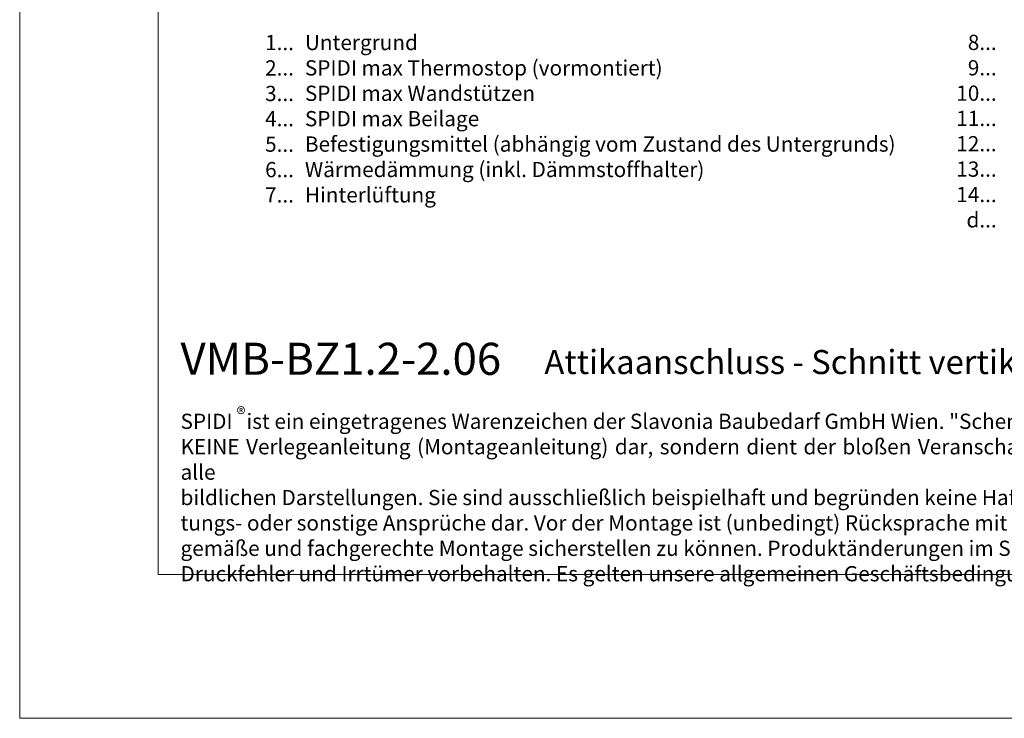
# Model space of a CAD drawing. Units: millimetres. Extents: x -1685 to 10873, y 4 to 6486.
# Drawn here: x 8568 to 8888, y 4 to 231 of the extents above; entities that cross this region are included whole.
import ezdxf

# ---------------------------------------------------------------- set-up
doc = ezdxf.new("R2010")
doc.units = ezdxf.units.MM
doc.layers.get('Defpoints').update_dxf_attribs({"lineweight": 5})
doc.layers.add('Blattrahmen_innen', color=252, linetype='Continuous', lineweight=5, true_color=0x696969)
doc.layers.add('Legende_DE', color=251, linetype='Continuous', lineweight=5)
doc.layers.add('Text_DE', color=7, linetype='Continuous')
doc.styles.get("Standard").update_dxf_attribs({"font": 'arial.ttf'})
doc.styles.add('Text-H1.9', font='arial.ttf', dxfattribs={"height": 1.9})
doc.styles.add('Text-H3', font='arial.ttf', dxfattribs={"height": 3})
doc.styles.add('Text-H5', font='arial.ttf', dxfattribs={"height": 5})

msp = doc.modelspace()

# ---------------------------------------------------------------- linework, layer by layer
at = {"layer": 'Blattrahmen_innen'}
msp.add_lwpolyline([(8613.172, 51.174), (9053.924, 51.174), (9053.924, 648.079), (8613.172, 648.079)], close=True, dxfattribs=at)
at = {"layer": 'Defpoints'}
msp.add_lwpolyline([(8568.199, 755.013), (9098.897, 755.013), (9098.897, 4.455), (8568.199, 4.455)], close=True, dxfattribs=at)

# ---------------------------------------------------------------- texts
at = {"layer": 'Legende_DE', "char_height": 4.95, "style": 'Text-H3'}
for s, width, gutter_width, insert, attachment_point in [('1...', 4.72883, 1.1, (8657.336, 223.987), 6), ('Untergrund', 145.19032, 1.1, (8660.895, 226.472), 1), ('8...', 4.72883, 1.1, (8885.725, 224.029), 6), ('2...', 4.72883, 1.1, (8657.336, 215.737), 6), ('SPIDI max Thermostop (vormontiert)', 145.19032, 1.1, (8660.895, 218.222), 1), ('9...', 4.72883, 1.1, (8885.725, 215.779), 6), ('3...', 4.72883, 1.1, (8657.336, 207.443), 6), ('SPIDI max Wandstützen', 145.19032, 1.1, (8660.895, 209.972), 1), ('10...', 4.72883, 1.1, (8885.725, 207.529), 6), ('4...', 4.72883, 1.1, (8657.336, 199.247), 6), ('SPIDI max Beilage', 145.19032, 1.1, (8660.895, 201.722), 1), ('11...', 4.72883, 1.1, (8885.725, 199.321), 6), ('5...', 4.72883, 1.1, (8657.336, 190.955), 6), ('Befestigungsmittel (abhängig vom Zustand des Untergrunds)', 200, 1, (8660.895, 193.472), 1), ('12...', 4.72883, 1.1, (8885.725, 191.114), 6), ('Wärmedämmung (inkl. Dämmstoffhalter)', 145.19032, 1.1, (8660.895, 185.222), 1), ('6...', 4.72883, 1.1, (8657.336, 182.695), 6), ('13...', 4.72883, 1.1, (8885.725, 182.864), 6), ('7...', 4.72883, 1.1, (8657.336, 174.497), 6), ('Hinterlüftung', 145.19032, 1.1, (8660.895, 176.972), 1), ('14...', 4.72883, 1.1, (8885.725, 174.612), 6), ('d...', 4.72883, 1.1, (8885.725, 166.38), 6)]:
    msp.add_mtext_dynamic_manual_height_columns(s, width=width, gutter_width=gutter_width, heights=[0], dxfattribs=dict(at, insert=insert, attachment_point=attachment_point))
at = {"layer": 'Text_DE'}
for s, width, insert, char_height, attachment_point, style in [('{\\fArial|b1|i0|c0|p34;VMB-BZ1.2-2.06}', 78.12664, (8620.476, 116.038), 10.42117, 7, 'Text-H5'), ('Attikaanschluss - Schnitt vertikal', 200.13481, (8738.73, 116.282), 7.81587, 7, 'Text-H5'), ('\\pxqd;SPIDI   ist ein eingetragenes Warenzeichen der Slavonia Baubedarf GmbH Wien. "Schematische Darstellung" Dieses Dokument stellt\\PKEINE Verlegeanleitung (Montageanleitung) dar, sondern dient der bloßen Veranschaulichung des Produkts. Das gilt insbesondere für alle\\Pbildlichen Darstellungen. Sie sind ausschließlich beispielhaft und begründen keine Haftung bzw. stellen keine Grundlage für Gewährleis-\\Ptungs- oder sonstige Ansprüche dar. Vor der Montage ist (unbedingt) Rücksprache mit unseren Technikern zu halten, um eine ordnungs-\\Pgemäße und fachgerechte Montage sicherstellen zu können. Produktänderungen im Sinne des technischen Fortschrittes vorbehalten.\\PDruckfehler und Irrtümer vorbehalten. Es gelten unsere allgemeinen Geschäftsbedingungen. (c) Slavonia Baubedarf GmbH.', 427.4448, (8620.476, 103.41), 4.950054, 1, 'Text-H1.9')]:
    msp.add_mtext_dynamic_manual_height_columns(s, width=width, gutter_width=1, heights=[0], dxfattribs=dict(at, insert=insert, char_height=char_height, attachment_point=attachment_point, style=style))
at = {"layer": 'Text_DE', "insert": (8638.711, 105.483), "char_height": 4.3997, "width": 8.87888, "attachment_point": 1, "line_spacing_factor": 0.963855}
msp.add_mtext('\\fArial;®', dxfattribs=at)

doc.saveas('drawing.dxf')
